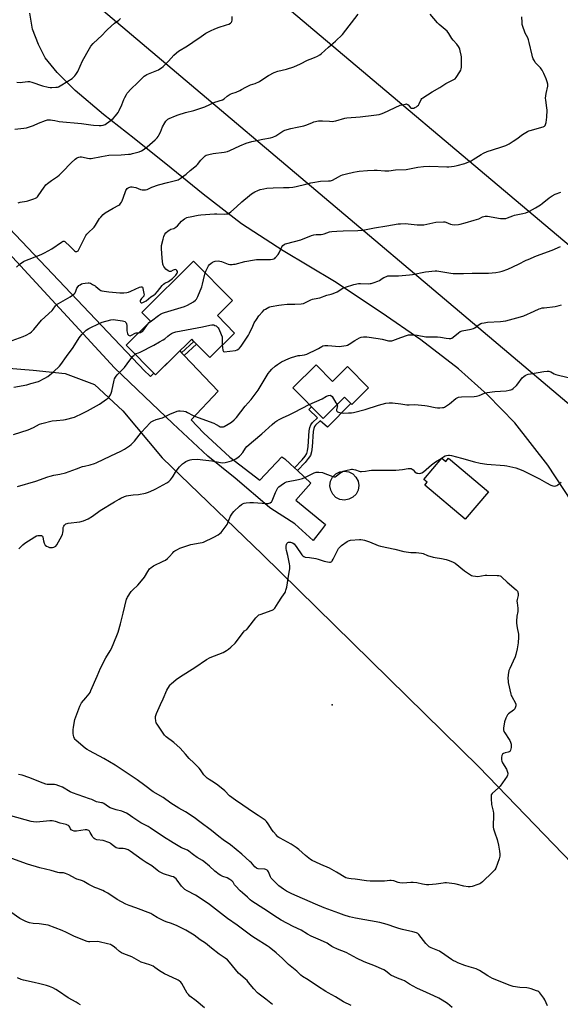
# Model space of a CAD drawing. Units: inches. Extents: x 1219769 to 1225769, y 537456 to 541456.
# Drawn here: x 1225018 to 1225399, y 538219 to 538911 of the extents above; entities that cross this region are included whole.
import ezdxf

# ---------------------------------------------------------------- set-up
doc = ezdxf.new("R2010")
doc.units = ezdxf.units.IN
doc.header["$MEASUREMENT"] = 0
for name, color, linetype in [('BLDG-Footprint', 5, 'Continuous'), ('CULTRL-Pad', 6, 'Continuous'), ('ELEV-Spot Elevation', 7, 'Continuous'), ('NTRL-Farm Land', 3, 'Continuous'), ('NTRL-Pasture Land', 2, 'Continuous'), ('TRANS-Non Street Sidewalk', 7, 'Continuous'), ('TRANS-Road', 130, 'Continuous'), ('Undefined', 1, 'Continuous'), ('UTIL-Cross Country Transmission Line', 1, 'Continuous')]:
    doc.layers.add(name, color=color, linetype=linetype)

msp = doc.modelspace()

# ---------------------------------------------------------------- linework, layer by layer
at = {"layer": 'BLDG-Footprint'}
for points, elevation in [([(1225169.71, 538690.87), (1225152.33, 538673.66), (1225143.01, 538683.08), (1225141.11, 538684.99), (1225139.53, 538686.59), (1225114.08, 538661.38), (1225093.34, 538682.32), (1225110.41, 538699.23), (1225104.34, 538705.36), (1225140.81, 538741.49), (1225168.3, 538713.74), (1225157.58, 538703.12)], 433.31), ([(1225227.05, 538668.59), (1225238.7, 538656.85), (1225249.17, 538667.24), (1225263.95, 538652.34), (1225252.11, 538640.6), (1225247, 538645.76), (1225231.96, 538630.84), (1225210.65, 538652.31)], 438.02), ([(1225315.63, 538602.88), (1225318.39, 538600.56), (1225320.28, 538602.79), (1225348.3, 538579.16), (1225332.07, 538559.92), (1225303.56, 538583.96), (1225305.2, 538585.91), (1225302.93, 538587.82)], 440.76)]:
    msp.add_lwpolyline(points, close=True, dxfattribs=dict(at, elevation=elevation))
at = {"layer": 'CULTRL-Pad'}
msp.add_lwpolyline([(1225250.14, 538573.91), (1225247.01, 538573.4), (1225243.87, 538573.89), (1225241.04, 538575.31), (1225238.78, 538577.55), (1225237.33, 538580.37), (1225236.82, 538583.5), (1225237.3, 538586.64), (1225238.72, 538589.47), (1225240.96, 538591.73), (1225243.78, 538593.18), (1225246.91, 538593.7), (1225250.05, 538593.21), (1225252.89, 538591.78), (1225255.14, 538589.55), (1225256.59, 538586.73), (1225257.11, 538583.6), (1225256.62, 538580.46), (1225255.2, 538577.62), (1225252.96, 538575.37)], close=True, dxfattribs=at)
at = {"layer": 'ELEV-Spot Elevation'}
msp.add_point((1225238.31, 538429.48, 443.48), dxfattribs=at)
at = {"layer": 'NTRL-Farm Land'}
msp.add_lwpolyline([(1225418.1, 538555.54), (1225390.18, 538597.82), (1225366.95, 538627.79), (1225347.79, 538647.39), (1225327.34, 538665.68), (1225300.85, 538686.16), (1225272.95, 538705.22), (1225240.07, 538727.07), (1225203.83, 538748.78), (1225174.66, 538767.62), (1225147.48, 538788.43), (1225125.18, 538806.83), (1225099.07, 538827.71), (1225077.35, 538844.55), (1225057.62, 538861.37), (1225044.81, 538874.06), (1225036.38, 538884.51), (1225031.58, 538893.69), (1225027.52, 538904.68), (1225025.59, 538915.78)], dxfattribs=at)
at = {"layer": 'NTRL-Pasture Land'}
msp.add_lwpolyline([(1224672.05, 538778.81), (1224705.93, 538619.93), (1224709.67, 538609.9), (1224712, 538605.34), (1224720.28, 538600.84), (1224728.54, 538596.8), (1224938.93, 538652.63), (1225007.88, 538666.5), (1225028.02, 538664.85), (1225050.46, 538662.3), (1225071.11, 538654.71), (1225090.94, 538636.13), (1225118.68, 538602.98), (1225189.27, 538534.99), (1225341.53, 538385.83), (1225446.79, 538276.98), (1225461.14, 538256.97), (1225485.02, 538194.52)], dxfattribs=at)
at = {"layer": 'TRANS-Non Street Sidewalk'}
for points in [[(1225134.26, 538675), (1225132.4, 538676.95), (1225141.11, 538684.99), (1225143, 538683.08)], [(1225214, 538594.15), (1225211.94, 538596.09), (1225217.25, 538601.66), (1225219.29, 538604.18), (1225220.47, 538606.04), (1225221.08, 538608.02), (1225221.58, 538611.15), (1225222.22, 538622.09), (1225222.73, 538624.42), (1225223.33, 538626.31), (1225224.55, 538627.99), (1225228.14, 538631.2), (1225221.84, 538637.1), (1225223.88, 538638.99), (1225231.96, 538630.84), (1225247, 538645.76), (1225251.46, 538641.26), (1225235.13, 538624.6), (1225230.03, 538629.1), (1225226.66, 538626.08), (1225225.88, 538625.02), (1225225.47, 538623.7), (1225225.04, 538621.7), (1225224.4, 538610.84), (1225223.84, 538607.38), (1225223.07, 538604.85), (1225221.6, 538602.53), (1225219.38, 538599.79)]]:
    msp.add_lwpolyline(points, close=True, dxfattribs=at)
at = {"layer": 'TRANS-Road'}
msp.add_lwpolyline([(1224915.67, 538865.05), (1225106.64, 538664.03), (1225109.52, 538661.34), (1225110.54, 538660.32), (1225112.9, 538662.57), (1225114.08, 538661.38), (1225131.13, 538678.27), (1225132.4, 538676.95), (1225134.26, 538675), (1225158.22, 538649.9), (1225139.07, 538629.75), (1225147.89, 538620.75), (1225166.37, 538603.6), (1225187.38, 538587.47), (1225202.87, 538603.85), (1225205.13, 538602.43), (1225205.18, 538602.48), (1225208.88, 538598.99), (1225211.94, 538596.09), (1225214, 538594.15), (1225223.4, 538585.27), (1225212.7, 538573.36), (1225233.79, 538556.24), (1225230.92, 538552.56), (1225224.98, 538544.97), (1225212.11, 538556.59), (1225203.69, 538562.02), (1225195.27, 538567.44), (1225194.29, 538568.07), (1225170, 538588.82), (1225150.77, 538604.27), (1225126.27, 538627.21), (1225106.19, 538646.18), (1225085.16, 538666.32), (1224908.35, 538857.92)], dxfattribs=at)
at = {"layer": 'Undefined'}
for points, elevation in [([(1225013.19, 538685.51), (1225021.01, 538688.34), (1225023.08, 538689.38), (1225025.58, 538690.84), (1225026.7, 538691.75), (1225028.36, 538693.39), (1225033.89, 538699.87), (1225041.28, 538706.73), (1225041.98, 538707.59), (1225043.56, 538709.9), (1225044.28, 538710.73), (1225044.94, 538711.25), (1225045.68, 538711.71), (1225053.94, 538716.23), (1225055.64, 538717.4), (1225056.75, 538718.37), (1225057.42, 538719.22), (1225057.99, 538720.36), (1225058.75, 538722.43), (1225059.57, 538723.63), (1225060.19, 538724.19), (1225061.09, 538724.82), (1225062.05, 538725.36), (1225062.83, 538725.65), (1225064.54, 538725.95), (1225066.57, 538726.14), (1225067.42, 538726.09), (1225068.21, 538725.85), (1225069.74, 538725.12), (1225071.47, 538724.15), (1225072.11, 538723.67), (1225074.77, 538721.19), (1225075.48, 538720.73), (1225076.29, 538720.46), (1225081.24, 538719.79), (1225088.91, 538719.14), (1225090.09, 538719.13), (1225091.85, 538719.26), (1225093.9, 538719.46), (1225095.05, 538719.67), (1225096.69, 538720.3), (1225102.88, 538723.19), (1225103.66, 538723.44), (1225104.33, 538723.41), (1225104.8, 538723.07), (1225105.05, 538722.63), (1225105.22, 538722.12), (1225105.87, 538718.67), (1225105.95, 538717.83), (1225105.92, 538717.31), (1225105.75, 538716.83), (1225105.46, 538716.41), (1225104.18, 538715.16), (1225103.68, 538714.51), (1225103.31, 538713.83), (1225103.17, 538713.16), (1225103.44, 538712.56), (1225103.98, 538712.2), (1225104.44, 538712.18), (1225105.2, 538712.39), (1225106.52, 538712.96), (1225107.52, 538713.52), (1225110.85, 538716.34), (1225113.13, 538717.78), (1225113.83, 538718.32), (1225115.42, 538720.06), (1225118.83, 538724.38), (1225119.58, 538725.21), (1225120.64, 538725.96), (1225123.09, 538727.08), (1225125.15, 538728.45), (1225125.98, 538729.2), (1225128.37, 538731.62), (1225128.92, 538732.25), (1225129.34, 538732.89), (1225129.56, 538733.55), (1225129.49, 538734.19), (1225129.09, 538734.83), (1225128.51, 538735.3), (1225128.03, 538735.44), (1225127.22, 538735.38), (1225126.51, 538735.12), (1225124.76, 538734.25), (1225124.37, 538734.16), (1225123.93, 538734.19), (1225122.97, 538734.63), (1225121.35, 538735.82), (1225120.55, 538736.63), (1225119.93, 538737.56), (1225119.46, 538738.57), (1225119.26, 538739.39), (1225118.73, 538743.64), (1225118.25, 538750.33), (1225118.25, 538751.47), (1225118.36, 538752.54), (1225119.37, 538756.78), (1225119.91, 538758.73), (1225120.64, 538760.36), (1225121.33, 538761.3), (1225122.84, 538762.69), (1225124.02, 538763.51), (1225124.79, 538763.81), (1225126.93, 538764.45), (1225127.7, 538764.79), (1225128.38, 538765.23), (1225129.57, 538766.31), (1225132.44, 538769.53), (1225133.44, 538770.55), (1225134.35, 538771.18), (1225136.09, 538772.04), (1225137.06, 538772.4), (1225138.41, 538772.7), (1225144.07, 538773.8), (1225146.06, 538774.07), (1225155.52, 538774.77), (1225157.28, 538774.76), (1225162.59, 538774.5), (1225164.01, 538774.59), (1225165.09, 538774.82), (1225166.06, 538775.32), (1225166.99, 538776.06), (1225171.03, 538779.61), (1225174.76, 538783.11), (1225180.14, 538787.6), (1225181.53, 538788.67), (1225184.05, 538790.13), (1225186.14, 538791.18), (1225187.79, 538791.72), (1225190.31, 538792.38), (1225192.3, 538792.65), (1225196.77, 538793.03), (1225204.09, 538793.28), (1225208.16, 538793.27), (1225210.69, 538793.42), (1225212.97, 538793.88), (1225219.81, 538795.6), (1225223.3, 538796.58), (1225224.7, 538796.86), (1225230.11, 538797.66), (1225235.69, 538797.8), (1225237.1, 538797.94), (1225237.88, 538798.12), (1225238.66, 538798.4), (1225242.73, 538800.8), (1225244.58, 538801.7), (1225245.66, 538802.13), (1225248.36, 538802.86), (1225253.32, 538804.03), (1225255.89, 538804.56), (1225257.34, 538804.79), (1225263.23, 538805.3), (1225267.99, 538805.41), (1225270.05, 538805.37), (1225275.46, 538804.98), (1225278.31, 538804.97), (1225282.88, 538805.56), (1225290.53, 538805.92), (1225298.76, 538807.52), (1225302.67, 538808.07), (1225307.14, 538808.26), (1225319.1, 538807.67), (1225320.58, 538807.8), (1225324.13, 538808.29), (1225326.45, 538808.76), (1225331.65, 538810.16), (1225336.15, 538812), (1225337.68, 538812.84), (1225343.13, 538816.45), (1225344.99, 538817.42), (1225347.44, 538818.56), (1225351.19, 538819.8), (1225357.85, 538821.81), (1225359.23, 538822.28), (1225360.57, 538822.86), (1225362.92, 538824.03), (1225365.85, 538825.82), (1225368.25, 538827.52), (1225372.28, 538830.57), (1225375.8, 538832.64), (1225376.85, 538833.14), (1225377.63, 538833.41), (1225386.94, 538835.78), (1225387.45, 538836.02), (1225387.86, 538836.33), (1225388.31, 538836.91), (1225388.63, 538837.59), (1225388.95, 538838.97), (1225389.44, 538842.68), (1225389.69, 538847.59), (1225389.57, 538849.34), (1225388.66, 538854.63), (1225388.61, 538856.11), (1225389.06, 538859.34), (1225390.2, 538864.51), (1225390.26, 538865.36), (1225390.2, 538865.92), (1225389.74, 538867.58), (1225388.94, 538869.75), (1225387.3, 538873.39), (1225386.07, 538875.74), (1225385.44, 538876.73), (1225384.91, 538877.38), (1225381.26, 538881.25), (1225380.67, 538882.2), (1225379.93, 538883.76), (1225379.42, 538885.08), (1225379.06, 538886.39), (1225377.1, 538895.32), (1225376.65, 538897.02), (1225375.97, 538898.57), (1225374.24, 538901.73), (1225372.26, 538907.14), (1225372.08, 538907.98), (1225372, 538909.17), (1225371.94, 538913.36)], 430), ([(1225014.96, 538834.33), (1225021.3, 538834.94), (1225023.29, 538835.26), (1225028.08, 538836.88), (1225031.79, 538838.48), (1225036.65, 538840.34), (1225038.01, 538840.78), (1225038.87, 538840.89), (1225040.03, 538840.88), (1225041.44, 538840.7), (1225043.11, 538840.36), (1225045.21, 538839.8), (1225046.3, 538839.61), (1225062.07, 538838.35), (1225068.57, 538837.21), (1225070.39, 538836.97), (1225074.43, 538836.82), (1225075.87, 538836.83), (1225077.28, 538837.08), (1225078.64, 538837.54), (1225079.63, 538838.13), (1225081.27, 538839.33), (1225084.23, 538841.86), (1225085.78, 538843.57), (1225087.76, 538846.03), (1225088.48, 538847.31), (1225090.37, 538851.38), (1225091.77, 538855.03), (1225092.48, 538856.63), (1225093.53, 538858.71), (1225094.17, 538859.67), (1225096.95, 538862.71), (1225101.44, 538866.78), (1225105.13, 538870.56), (1225106.17, 538871.51), (1225107.23, 538872.29), (1225107.96, 538872.7), (1225116.04, 538876.1), (1225117.05, 538876.63), (1225118.22, 538877.4), (1225119.34, 538878.24), (1225120.39, 538879.23), (1225123.22, 538882.14), (1225126.99, 538886.35), (1225128.85, 538888.06), (1225130.28, 538889.03), (1225136.58, 538892.79), (1225140.39, 538895.34), (1225146.27, 538899.49), (1225149.58, 538901.68), (1225153.12, 538903.6), (1225155.24, 538904.55), (1225158.23, 538905.7), (1225163.97, 538907.53), (1225165.71, 538908.17), (1225166.83, 538908.83), (1225167.52, 538909.56), (1225167.73, 538910.04), (1225167.89, 538910.86), (1225168.03, 538913.44)], 424), ([(1225016.22, 538737.22), (1225018.72, 538739.51), (1225021.11, 538741.17), (1225022.17, 538741.67), (1225025.22, 538742.81), (1225033.53, 538746.17), (1225035.97, 538747.27), (1225041.17, 538750.08), (1225047.86, 538754.78), (1225048.56, 538755.22), (1225049.04, 538755.43), (1225049.72, 538755.4), (1225050.18, 538755.16), (1225050.85, 538754.64), (1225053.28, 538752.41), (1225057, 538748.61), (1225057.68, 538748.22), (1225058.17, 538748.17), (1225058.68, 538748.25), (1225059.15, 538748.46), (1225059.52, 538748.77), (1225060.42, 538750.04), (1225064.23, 538757.98), (1225065.07, 538759.51), (1225065.79, 538760.4), (1225067.17, 538761.87), (1225070.11, 538764.56), (1225070.87, 538765.4), (1225071.86, 538766.84), (1225074.59, 538771.32), (1225075.46, 538772.46), (1225077.26, 538774.24), (1225078.61, 538775.31), (1225084.27, 538778.64), (1225088.16, 538780.78), (1225088.85, 538781.29), (1225089.42, 538781.91), (1225090.06, 538782.86), (1225090.56, 538783.91), (1225092.65, 538789.73), (1225093.21, 538791.09), (1225093.65, 538791.82), (1225094.18, 538792.47), (1225094.8, 538793.02), (1225095.29, 538793.28), (1225096.08, 538793.55), (1225096.63, 538793.63), (1225097.72, 538793.61), (1225098.82, 538793.47), (1225100.21, 538793.12), (1225103.57, 538791.92), (1225104.69, 538791.59), (1225105.85, 538791.49), (1225107.02, 538791.58), (1225108.13, 538791.88), (1225111.52, 538793.44), (1225116.07, 538795.08), (1225122.5, 538796.66), (1225129.9, 538798.73), (1225130.72, 538799.06), (1225131.44, 538799.48), (1225133.95, 538801.34), (1225135.52, 538802.6), (1225138.39, 538805.16), (1225142.79, 538808.64), (1225143.62, 538809.46), (1225146.03, 538812.4), (1225148, 538814.59), (1225149.05, 538815.58), (1225149.8, 538815.98), (1225151.46, 538816.5), (1225154.61, 538817.25), (1225162.4, 538818.11), (1225164.81, 538818.64), (1225166.41, 538819.27), (1225173.38, 538822.56), (1225177.81, 538824.35), (1225181.95, 538825.58), (1225184.23, 538826.16), (1225189.51, 538827.31), (1225195.02, 538828.23), (1225196.73, 538828.62), (1225198.81, 538829.65), (1225203.64, 538832.8), (1225205.18, 538833.58), (1225209.39, 538834.8), (1225213.85, 538835.55), (1225218.4, 538836.51), (1225220.54, 538837.32), (1225224.42, 538839.03), (1225225.48, 538839.4), (1225228.66, 538840), (1225230.41, 538840.21), (1225231.55, 538840.19), (1225236.41, 538839.8), (1225238.43, 538839.75), (1225239.57, 538839.81), (1225241.01, 538840.14), (1225247.28, 538841.92), (1225248.73, 538842.23), (1225258.11, 538842.95), (1225267.66, 538844.02), (1225271.39, 538844.61), (1225272.81, 538844.97), (1225274.74, 538845.7), (1225286.16, 538851.03), (1225287.57, 538851.47), (1225289.89, 538851.92), (1225290.71, 538851.96), (1225291.39, 538851.72), (1225291.75, 538851.36), (1225292.93, 538849.85), (1225293.53, 538849.35), (1225293.96, 538849.1), (1225294.42, 538848.96), (1225294.9, 538848.94), (1225295.87, 538849.11), (1225296.66, 538849.47), (1225297.67, 538850.08), (1225298.39, 538850.59), (1225299.02, 538851.17), (1225299.6, 538852.09), (1225300.97, 538855.12), (1225301.5, 538855.76), (1225302.19, 538856.3), (1225308.72, 538860.52), (1225314.11, 538863.51), (1225318.46, 538866.29), (1225323.65, 538868.84), (1225324.85, 538869.59), (1225325.76, 538870.67), (1225328.32, 538874.56), (1225329, 538875.81), (1225329.22, 538876.64), (1225329.32, 538877.8), (1225329.45, 538883.43), (1225329.42, 538885.2), (1225329.22, 538886.38), (1225328.56, 538889.29), (1225328.25, 538890.43), (1225327.92, 538891.25), (1225327.18, 538892.51), (1225326.16, 538893.94), (1225323.44, 538896.95), (1225322.52, 538898.07), (1225320.39, 538901.56), (1225319.21, 538903.22), (1225317.9, 538904.44), (1225313.73, 538907.85), (1225312.44, 538909.06), (1225307.36, 538915.03)], 428), ([(1225017.32, 538782.38), (1225018.69, 538782.84), (1225023.26, 538783.61), (1225024.09, 538783.85), (1225026.23, 538784.66), (1225028.5, 538785.17), (1225029.53, 538785.64), (1225030.49, 538786.26), (1225030.92, 538786.63), (1225031.45, 538787.27), (1225035.64, 538793.55), (1225036.33, 538794.49), (1225036.91, 538795.14), (1225038.02, 538796.09), (1225040.81, 538798.23), (1225044.97, 538801.06), (1225046.14, 538801.98), (1225048.55, 538804.2), (1225054.63, 538810.57), (1225057.39, 538813.07), (1225058.52, 538813.93), (1225059.27, 538814.32), (1225060.06, 538814.6), (1225061.13, 538814.78), (1225061.94, 538814.81), (1225063.1, 538814.64), (1225066.23, 538813.78), (1225067.66, 538813.64), (1225068.81, 538813.67), (1225075.97, 538815.14), (1225081.09, 538815.99), (1225089.79, 538816.31), (1225094.98, 538816.58), (1225096.42, 538816.73), (1225097.83, 538817.05), (1225102.58, 538818.38), (1225104.2, 538818.96), (1225105.42, 538819.73), (1225108.2, 538821.86), (1225113.82, 538826.72), (1225115.17, 538828.12), (1225115.85, 538828.99), (1225116.42, 538829.95), (1225117.48, 538832.26), (1225118.87, 538835.8), (1225120.52, 538838.63), (1225121.35, 538839.86), (1225121.92, 538840.5), (1225122.8, 538841.19), (1225123.76, 538841.77), (1225128.01, 538843.69), (1225129.9, 538844.41), (1225135.13, 538846.02), (1225140.98, 538847.4), (1225147.32, 538849.51), (1225148.67, 538850.02), (1225152.32, 538851.69), (1225155.89, 538853.21), (1225161.1, 538854.85), (1225162.34, 538855.56), (1225164.5, 538857.41), (1225166.59, 538858.79), (1225167.65, 538859.27), (1225170.71, 538860.39), (1225173.28, 538861.52), (1225174.54, 538862.15), (1225177.54, 538863.89), (1225179.59, 538864.85), (1225180.89, 538865.39), (1225184.21, 538866.48), (1225187.16, 538867.86), (1225188.96, 538868.86), (1225193.59, 538871.95), (1225197.44, 538874.12), (1225200.04, 538875.09), (1225206.35, 538876.52), (1225211.48, 538877.98), (1225216.12, 538880.2), (1225220.96, 538882.81), (1225222.83, 538883.53), (1225225.97, 538884.55), (1225228.06, 538885.57), (1225229.58, 538886.42), (1225230.75, 538887.32), (1225235.81, 538891.92), (1225240.61, 538896.12), (1225245.58, 538900.95), (1225256.7, 538915.05)], 426), ([(1225149.1, 538733.12), (1225149.52, 538734.47), (1225149.87, 538735.28), (1225151.45, 538738.1), (1225152.11, 538739.05), (1225152.97, 538739.82), (1225154.22, 538740.6), (1225155.27, 538741.13), (1225156.09, 538741.36), (1225158.09, 538741.57), (1225159.22, 538741.53), (1225160.6, 538741.13), (1225165.22, 538739.38), (1225166.34, 538739.18), (1225168.05, 538739.14), (1225168.9, 538739.2), (1225170.05, 538739.42), (1225177.02, 538741.16), (1225183.72, 538742.41), (1225185.2, 538742.53), (1225188.48, 538742.64), (1225192.45, 538742.61), (1225195.02, 538742.69), (1225196.43, 538742.83), (1225197.21, 538743.03), (1225197.91, 538743.37), (1225198.55, 538743.9), (1225200.41, 538746.05), (1225201.12, 538747.27), (1225202.94, 538751.47), (1225203.77, 538752.54), (1225204.58, 538753.2), (1225205.35, 538753.54), (1225206.46, 538753.86), (1225216.32, 538756.33), (1225223.72, 538759.48), (1225225.38, 538760.02), (1225227.06, 538760.2), (1225230.57, 538760.25), (1225231.73, 538760.36), (1225232.85, 538760.67), (1225236.42, 538762.01), (1225238.11, 538762.33), (1225241.72, 538762.49), (1225246.23, 538762.84), (1225256.45, 538763.1), (1225259.42, 538763.32), (1225261.14, 538763.57), (1225268.06, 538764.86), (1225276.74, 538766.15), (1225284.87, 538767.59), (1225286.56, 538767.78), (1225289.68, 538767.87), (1225298.29, 538766.96), (1225301.45, 538766.96), (1225302.89, 538767.08), (1225304.94, 538767.42), (1225309.29, 538768.49), (1225311.32, 538768.89), (1225316.8, 538769.18), (1225317.65, 538769.14), (1225318.48, 538768.96), (1225321.72, 538767.51), (1225322.82, 538767.13), (1225324.27, 538767.03), (1225327.22, 538767.2), (1225328.36, 538767.41), (1225331.95, 538768.49), (1225338.32, 538770.16), (1225341.51, 538771.26), (1225344.25, 538772.5), (1225345.94, 538772.97), (1225346.8, 538773.04), (1225347.68, 538772.97), (1225356.78, 538771.54), (1225358.53, 538771.38), (1225359.69, 538771.4), (1225360.5, 538771.54), (1225361.85, 538771.92), (1225365.55, 538773.36), (1225366.64, 538773.71), (1225372.63, 538774.93), (1225374.61, 538775.46), (1225376.27, 538776.01), (1225377.23, 538776.48), (1225381.47, 538778.87), (1225385.11, 538781.14), (1225386.28, 538782.01), (1225391.08, 538785.95), (1225393.17, 538787.44), (1225395.3, 538788.49), (1225399.29, 538789.88)], 432), ([(1225161.01, 538682.25), (1225161.12, 538680.61), (1225161.51, 538678.87), (1225161.94, 538677.95), (1225162.34, 538677.72), (1225170.36, 538678.6), (1225171.45, 538678.96), (1225172.66, 538679.73), (1225173.27, 538680.34), (1225174.33, 538681.72), (1225179.56, 538689.43), (1225180.24, 538690.7), (1225182.49, 538695.67), (1225183.59, 538697.93), (1225185.12, 538700.43), (1225186.88, 538702.98), (1225189.34, 538705.84), (1225190.6, 538707.08), (1225191.53, 538707.71), (1225193.77, 538708.95), (1225194.54, 538709.31), (1225195.36, 538709.57), (1225200.88, 538710.58), (1225202.63, 538710.81), (1225206.7, 538711.06), (1225212.2, 538711.11), (1225216.66, 538711.45), (1225218.11, 538711.68), (1225219.65, 538712.3), (1225223.45, 538714.28), (1225224.49, 538714.72), (1225225.64, 538715), (1225229.72, 538715.72), (1225234.66, 538717.52), (1225237.69, 538718.22), (1225239.04, 538718.67), (1225241.9, 538719.94), (1225245.81, 538722.4), (1225246.58, 538722.78), (1225247.66, 538723.17), (1225253.67, 538725.01), (1225256.83, 538725.64), (1225258.43, 538725.75), (1225264.18, 538725.58), (1225265.04, 538725.62), (1225265.89, 538725.77), (1225267.86, 538726.39), (1225270.63, 538727.4), (1225271.64, 538727.92), (1225273.5, 538729.17), (1225274.74, 538729.88), (1225276.56, 538730.72), (1225277.67, 538731.01), (1225280.58, 538731.21), (1225285.14, 538731.21), (1225292.9, 538731.78), (1225294.95, 538732.1), (1225304.07, 538733.93), (1225310.86, 538734.59), (1225312.03, 538734.54), (1225314.94, 538734.18), (1225321.88, 538732.95), (1225323.64, 538732.78), (1225330.77, 538732.74), (1225336.87, 538733.09), (1225346.32, 538732.98), (1225348.49, 538733.04), (1225353.61, 538733.52), (1225356.18, 538733.91), (1225358.08, 538734.41), (1225362, 538735.75), (1225369.54, 538739.24), (1225374.96, 538742.03), (1225376.27, 538742.63), (1225382.2, 538745.05), (1225393.23, 538749.06), (1225398.96, 538751.63)], 434), ([(1225102.22, 538691.12), (1225103.5, 538691.36), (1225104.25, 538691.66), (1225104.78, 538691.99), (1225105.74, 538693.05), (1225108.49, 538696.91), (1225109.68, 538698.22), (1225111.27, 538699.49), (1225116.2, 538703.16), (1225117.64, 538704.14), (1225118.97, 538704.8), (1225120.36, 538705.31), (1225134.56, 538709.5), (1225136.64, 538710.57), (1225140.72, 538712.93), (1225142.16, 538713.89), (1225142.9, 538714.74), (1225143.9, 538716.48), (1225146.75, 538723.25), (1225147.22, 538725.24), (1225147.71, 538728.32), (1225149.1, 538733.12)], 432), ([(1225016.81, 538582.84), (1225029.71, 538586.62), (1225038.21, 538589.78), (1225039.86, 538590.31), (1225042.59, 538590.96), (1225046.7, 538591.64), (1225050.73, 538592.55), (1225058.34, 538595.38), (1225062.67, 538596.91), (1225064.05, 538597.3), (1225067.96, 538598.2), (1225071.02, 538599.1), (1225072.39, 538599.59), (1225082.54, 538604.58), (1225089.58, 538607.76), (1225092.29, 538609.25), (1225094.31, 538610.51), (1225095.67, 538611.47), (1225096.95, 538612.55), (1225099.19, 538614.92), (1225104.3, 538621.04), (1225107.34, 538624.33), (1225110.21, 538627.74), (1225111.08, 538628.49), (1225112.35, 538629.13), (1225114.5, 538629.97), (1225118.94, 538631.26), (1225124.19, 538633.74), (1225129.33, 538635.85), (1225130.16, 538636.06), (1225131.29, 538636.11), (1225133.88, 538635.89), (1225135.28, 538635.63), (1225136.56, 538635.05), (1225140.05, 538633.08), (1225141.58, 538632.31), (1225155.13, 538627.37), (1225156.69, 538626.64), (1225158.91, 538625.36), (1225159.66, 538625.01), (1225160.2, 538624.86), (1225161.05, 538624.82), (1225161.9, 538624.94), (1225162.44, 538625.13), (1225165.27, 538626.72), (1225167.51, 538628.12), (1225169.46, 538629.86), (1225171.06, 538631.53), (1225177.2, 538639.45), (1225181.45, 538644.18), (1225182.83, 538645.96), (1225186.21, 538650.77), (1225193.42, 538662.35), (1225194.4, 538663.78), (1225195.88, 538665.48), (1225198.31, 538667.59), (1225199.97, 538668.81), (1225202.78, 538670.54), (1225207.85, 538672.93), (1225209.77, 538673.63), (1225214.51, 538674.96), (1225215.66, 538675.17), (1225218.9, 538675.52), (1225220.66, 538675.99), (1225227.8, 538679.44), (1225228.82, 538680.03), (1225231.03, 538681.49), (1225231.91, 538681.91), (1225233.26, 538682.15), (1225235.31, 538682.16), (1225243.49, 538681.4), (1225244.94, 538681.54), (1225248.13, 538682.15), (1225249.25, 538682.45), (1225250.32, 538682.95), (1225254.33, 538685.58), (1225257.6, 538687.54), (1225258.67, 538687.95), (1225260.41, 538688.15), (1225261.59, 538688.18), (1225262.77, 538688.1), (1225270.72, 538687.02), (1225273.47, 538686.54), (1225278.06, 538685.42), (1225279.19, 538685.29), (1225280.35, 538685.39), (1225281.19, 538685.61), (1225286.64, 538687.72), (1225291.33, 538689.31), (1225292.16, 538689.55), (1225293.01, 538689.67), (1225294.43, 538689.64), (1225298.14, 538689.28), (1225304.31, 538688.29), (1225312.62, 538688.13), (1225314.56, 538687.91), (1225318.62, 538687.17), (1225320.7, 538687.06), (1225321.87, 538687.13), (1225322.65, 538687.37), (1225323.6, 538687.94), (1225327.22, 538691.06), (1225328.42, 538691.89), (1225329.78, 538692.33), (1225336.09, 538693.6), (1225337.76, 538694.05), (1225338.76, 538694.59), (1225341.8, 538696.82), (1225342.99, 538697.48), (1225343.76, 538697.78), (1225345.43, 538698.16), (1225347.71, 538698.49), (1225356.76, 538698.95), (1225358.82, 538699.13), (1225360.49, 538699.48), (1225370.95, 538702.15), (1225373.17, 538702.99), (1225380.57, 538706.22), (1225383.97, 538707.81), (1225385.01, 538708.21), (1225386.06, 538708.48), (1225387.47, 538708.7), (1225395.28, 538709.56), (1225398.16, 538710.2), (1225399.74, 538710.77)], 436), ([(1225014.26, 538652.78), (1225023.49, 538654.55), (1225026.35, 538655.28), (1225031.73, 538656.89), (1225036.17, 538659.13), (1225038.15, 538660.41), (1225042.28, 538663.58), (1225046.46, 538667.53), (1225047.36, 538668.68), (1225051.35, 538674.47), (1225056.12, 538680.81), (1225060.36, 538687.6), (1225062.18, 538689.81), (1225064.02, 538691.75), (1225065.33, 538692.77), (1225067.2, 538693.98), (1225074.96, 538697.85), (1225076.58, 538698.54), (1225082.68, 538700.06), (1225084.43, 538700.34), (1225085.9, 538700.2), (1225090.7, 538699.43), (1225091.83, 538699.18), (1225092.59, 538698.88), (1225093, 538698.55), (1225093.31, 538698.1), (1225093.65, 538697.33), (1225093.84, 538696.21), (1225093.77, 538693.91), (1225093.91, 538692.46), (1225094.34, 538690.47), (1225094.67, 538689.73), (1225095, 538689.37), (1225095.61, 538689.02), (1225096.27, 538689.01), (1225097.19, 538689.38), (1225099.65, 538690.83), (1225100.45, 538691.03), (1225102.22, 538691.12)], 432), ([(1225099.7, 538675.9), (1225100.55, 538676.37), (1225101.96, 538676.89), (1225103.3, 538677.49), (1225112.78, 538682.23), (1225116.92, 538684.62), (1225119.55, 538685.97), (1225120.67, 538686.78), (1225122.74, 538688.67), (1225123.86, 538689.57), (1225125.27, 538690.58), (1225126.27, 538691.1), (1225128.27, 538691.62), (1225147.08, 538695.19), (1225152.32, 538696.4), (1225153.67, 538696.62), (1225154.19, 538696.64), (1225155.03, 538696.52), (1225155.85, 538696.28), (1225156.63, 538695.93), (1225157.72, 538695.06), (1225158.26, 538694.41), (1225158.56, 538693.91), (1225160.3, 538689.78), (1225160.85, 538688.1), (1225160.98, 538686.62), (1225161.01, 538682.25)], 434), ([(1225014.16, 538619.47), (1225024.46, 538622.82), (1225028.15, 538624.54), (1225032.36, 538626.68), (1225034.09, 538627.33), (1225041.26, 538629.1), (1225044.33, 538629.43), (1225049.28, 538629.79), (1225050.72, 538630.04), (1225056.93, 538631.74), (1225058.83, 538632.53), (1225060.97, 538633.53), (1225066.16, 538636.24), (1225074.64, 538640.84), (1225079.57, 538644.24), (1225080.92, 538645.4), (1225082.29, 538647.34), (1225082.94, 538648.64), (1225083.32, 538650.02), (1225084.95, 538657.67), (1225085.29, 538658.77), (1225085.8, 538659.78), (1225086.95, 538661.39), (1225089.74, 538664.13), (1225092.11, 538666.66), (1225094.06, 538669.1), (1225098.17, 538674.51), (1225098.76, 538675.14), (1225099.7, 538675.9)], 434), ([(1225241.79, 538640.59), (1225241.97, 538640.1), (1225242.03, 538639.57), (1225241.95, 538639.03), (1225241.37, 538636.83), (1225241.36, 538636.37), (1225241.55, 538635.84), (1225242.11, 538635.43), (1225242.86, 538635.14), (1225244.79, 538634.63), (1225246.18, 538634.41), (1225249.89, 538634.75), (1225252.03, 538634.81), (1225253.48, 538635.05), (1225261.56, 538637.06), (1225270.89, 538640.06), (1225276.09, 538641.44), (1225278.49, 538641.84), (1225279.35, 538641.85), (1225280.84, 538641.71), (1225286.76, 538640.98), (1225290.98, 538640.36), (1225292.47, 538640.35), (1225296.44, 538640.53), (1225303.48, 538639.98), (1225305.19, 538639.73), (1225310.95, 538638.58), (1225312.4, 538638.35), (1225314.09, 538638.33), (1225316.04, 538638.44), (1225316.85, 538638.6), (1225317.36, 538638.8), (1225319.56, 538640.1), (1225320.97, 538641.11), (1225325.5, 538644.87), (1225326.25, 538645.31), (1225327.34, 538645.68), (1225329.35, 538645.9), (1225338.2, 538646.18), (1225339.89, 538646.52), (1225341.83, 538647.03), (1225345.68, 538648.52), (1225347.36, 538648.94), (1225352.75, 538649.74), (1225360.73, 538650.25), (1225363.05, 538650.59), (1225364.16, 538650.87), (1225364.93, 538651.25), (1225365.65, 538651.77), (1225368.13, 538653.92), (1225369.05, 538655.04), (1225372.19, 538659.28), (1225373.18, 538660.33), (1225374.12, 538661.01), (1225375.15, 538661.55), (1225376.26, 538661.89), (1225377.98, 538662.25), (1225387.31, 538663.71), (1225389.63, 538663.95), (1225390.78, 538663.97), (1225391.52, 538663.84), (1225392.24, 538663.57), (1225394.52, 538662.17), (1225395.76, 538661.65), (1225404.5, 538659.53)], 438), ([(1225222.23, 538640.64), (1225231.29, 538644.63), (1225234.29, 538646.38), (1225235.85, 538646.93), (1225236.86, 538647.1), (1225237.32, 538647.03), (1225237.53, 538646.92), (1225238.26, 538646.14), (1225241.04, 538641.88), (1225241.79, 538640.59)], 438), ([(1225017.78, 538538.98), (1225020.64, 538541.91), (1225022.02, 538542.99), (1225029, 538547.43), (1225030.31, 538548.15), (1225031.12, 538548.45), (1225031.96, 538548.55), (1225033.09, 538548.5), (1225033.89, 538548.36), (1225034.52, 538548.05), (1225034.83, 538547.41), (1225035.23, 538544.64), (1225035.74, 538542.96), (1225036.1, 538542.18), (1225036.41, 538541.72), (1225037.22, 538541.04), (1225038.41, 538540.39), (1225039.45, 538540.07), (1225040.33, 538540.02), (1225041.52, 538540.08), (1225042.39, 538540.21), (1225042.93, 538540.38), (1225043.78, 538540.94), (1225044.64, 538541.96), (1225048.12, 538548.25), (1225048.56, 538549.31), (1225048.81, 538550.38), (1225049.03, 538552.03), (1225049.11, 538553.99), (1225049.22, 538554.52), (1225049.45, 538555.01), (1225049.95, 538555.7), (1225050.55, 538556.3), (1225051.01, 538556.62), (1225051.78, 538556.91), (1225052.56, 538557.06), (1225060.84, 538558.13), (1225063.41, 538558.8), (1225065.06, 538559.41), (1225066.61, 538560.28), (1225069.64, 538562.17), (1225075.11, 538566.07), (1225085.27, 538572.09), (1225088.39, 538574.12), (1225089.65, 538574.78), (1225092.3, 538575.89), (1225093.65, 538576.36), (1225095.09, 538576.64), (1225098.31, 538577.08), (1225102.19, 538577.37), (1225107.12, 538578.27), (1225109.03, 538578.94), (1225112.79, 538580.5), (1225114.37, 538581.24), (1225122.09, 538585.52), (1225123.53, 538586.52), (1225124.55, 538587.6), (1225126.06, 538589.45), (1225126.56, 538590.19), (1225128.15, 538593.03), (1225130.02, 538595.67), (1225130.95, 538596.8), (1225133.08, 538598.79), (1225134.43, 538599.9), (1225135.44, 538600.47), (1225137.08, 538601.15), (1225138.47, 538601.63), (1225139.62, 538601.83), (1225143.43, 538602.04), (1225145.37, 538602), (1225147.36, 538601.79), (1225153.72, 538600.89), (1225159.85, 538599.75), (1225161.48, 538599.65), (1225163.09, 538599.82), (1225165.92, 538600.52), (1225167.54, 538601.06), (1225169.6, 538601.94), (1225170.57, 538602.48), (1225172.2, 538603.57), (1225173.08, 538604.25), (1225173.68, 538604.83), (1225175.51, 538606.95), (1225177.33, 538609.89), (1225178.36, 538611.1), (1225183.09, 538614.99), (1225188.87, 538619.9), (1225196.07, 538626.55), (1225198.14, 538628.21), (1225199.36, 538629), (1225201.15, 538629.95), (1225203.98, 538631.39), (1225207.58, 538633.03), (1225211.95, 538635.23), (1225222.23, 538640.64)], 438), ([(1225389.91, 538217.65), (1225387.99, 538221.81), (1225387.27, 538223.07), (1225384.44, 538226.78), (1225383.85, 538227.4), (1225383.15, 538227.87), (1225382.08, 538228.33), (1225378.49, 538229.62), (1225376.53, 538230.21), (1225375.4, 538230.33), (1225370.52, 538230.53), (1225365.7, 538231.37), (1225363.75, 538231.87), (1225351.16, 538236.98), (1225347.89, 538238.81), (1225344.76, 538240.95), (1225342.01, 538242.63), (1225340.73, 538243.31), (1225339.63, 538243.71), (1225334.83, 538245.12), (1225331.72, 538246.12), (1225326.91, 538247.98), (1225325.1, 538248.78), (1225323.85, 538249.43), (1225322.38, 538250.35), (1225317.61, 538253.63), (1225313.97, 538256.02), (1225312.67, 538256.65), (1225308.15, 538258.49), (1225306.74, 538259.28), (1225305.27, 538260.52), (1225304.3, 538261.55), (1225299.46, 538267.83), (1225298.6, 538268.59), (1225297.62, 538269.07), (1225295.24, 538269.83), (1225287.78, 538271.39), (1225285.21, 538272.04), (1225283.25, 538272.65), (1225277.19, 538274.8), (1225272.01, 538276.25), (1225254.8, 538279.27), (1225250.51, 538280.32), (1225246.83, 538281.39), (1225242.98, 538282.73), (1225232.73, 538286.71), (1225226.63, 538289.22), (1225210.02, 538296.54), (1225206.13, 538298.43), (1225204.18, 538299.64), (1225200.91, 538301.96), (1225196.29, 538306.45), (1225195.56, 538307.35), (1225195, 538308.33), (1225193.59, 538312.01), (1225193.13, 538312.67), (1225192.53, 538313.2), (1225191.78, 538313.56), (1225190.95, 538313.76), (1225186.38, 538314.09), (1225185.65, 538314.27), (1225185.06, 538314.58), (1225184.01, 538315.52), (1225181.53, 538318.22), (1225180.51, 538319.23), (1225174.78, 538324.37), (1225170.91, 538327.7), (1225166.8, 538330.82), (1225161.66, 538334.36), (1225158.68, 538336.68), (1225153.41, 538341.04), (1225145.16, 538347.09), (1225141.14, 538350.14), (1225135.23, 538354.03), (1225130.38, 538356.78), (1225128.62, 538357.86), (1225124.88, 538360.26), (1225119.4, 538364.11), (1225112.51, 538368.26), (1225106.47, 538372.61), (1225101.21, 538376.58), (1225093.99, 538381.29), (1225085.64, 538387.05), (1225077.7, 538391.6), (1225067.5, 538396.98), (1225066, 538397.85), (1225064.86, 538398.72), (1225058.03, 538404.42), (1225057.47, 538405.06), (1225057.05, 538405.77), (1225056.57, 538406.77), (1225056.22, 538407.8), (1225056.05, 538409.22), (1225056.06, 538411.83), (1225056.32, 538413.56), (1225057.37, 538419.03), (1225057.94, 538421), (1225060.78, 538428.5), (1225061.39, 538429.84), (1225062.04, 538430.79), (1225064.99, 538434.4), (1225067.33, 538437.06), (1225067.99, 538438.03), (1225068.63, 538439.35), (1225073.08, 538449.59), (1225075.39, 538455.16), (1225079.15, 538462.39), (1225082.06, 538467.25), (1225083.01, 538469.1), (1225086.88, 538478.08), (1225087.77, 538480.55), (1225089.49, 538486.4), (1225091.17, 538493.79), (1225093.65, 538503.63), (1225093.99, 538504.44), (1225094.41, 538505.18), (1225097, 538509.01), (1225098.13, 538510.31), (1225101.54, 538513.49), (1225105.41, 538517.89), (1225106.25, 538519.06), (1225108.66, 538523.26), (1225109.91, 538524.91), (1225110.89, 538525.99), (1225111.58, 538526.51), (1225112.62, 538527.08), (1225119.51, 538530.37), (1225121.03, 538531.21), (1225122.39, 538532.24), (1225123.68, 538533.36), (1225126.28, 538536.37), (1225127.06, 538537.14), (1225127.73, 538537.63), (1225129.47, 538538.61), (1225131.26, 538539.48), (1225137.52, 538541.72), (1225138.91, 538542.06), (1225145.4, 538543.2), (1225146.79, 538543.51), (1225147.88, 538543.85), (1225155.02, 538547.32), (1225158.13, 538548.98), (1225159.42, 538549.83), (1225160.29, 538550.63), (1225161.06, 538551.52), (1225163.84, 538555.28), (1225164.38, 538556.32), (1225165.65, 538559.33), (1225166.9, 538561.96), (1225167.68, 538563.52), (1225168.14, 538564.24), (1225169.14, 538565.3), (1225173.27, 538569.05), (1225174.6, 538570.19), (1225175.33, 538570.65), (1225176.41, 538571.1), (1225177.83, 538571.5), (1225180.4, 538571.74), (1225182.97, 538571.72), (1225192.19, 538571), (1225193.33, 538571.08), (1225194.64, 538571.51), (1225195.58, 538572.03), (1225195.95, 538572.41), (1225196.25, 538572.89), (1225198.53, 538578.72), (1225200.13, 538581.88), (1225200.83, 538582.78), (1225202.45, 538583.98), (1225204.9, 538585.53), (1225206.23, 538586.1), (1225214.65, 538587.76), (1225217.46, 538588.45), (1225219.06, 538589.15), (1225225.6, 538592.43), (1225227.2, 538593.03), (1225227.95, 538593.12), (1225228.94, 538593.12), (1225231.64, 538592.68), (1225233.29, 538592.14), (1225238.8, 538589.98), (1225239.62, 538589.77), (1225240.15, 538589.74), (1225240.6, 538589.84), (1225241.25, 538590.17), (1225243.72, 538592.25), (1225244.94, 538593.04), (1225246.22, 538593.72), (1225247.89, 538594.24), (1225251.94, 538595.01), (1225252.78, 538595.03), (1225253.58, 538594.9), (1225254.89, 538594.56), (1225257.33, 538593.7), (1225258.15, 538593.58), (1225258.99, 538593.56), (1225261.79, 538593.76), (1225264.41, 538594.29), (1225266.07, 538594.48), (1225275.48, 538594.33), (1225283.21, 538594.44), (1225287.9, 538594.84), (1225291.96, 538595.54), (1225293.09, 538595.61), (1225293.89, 538595.52), (1225294.62, 538595.23), (1225295.27, 538594.69), (1225296.65, 538593.22), (1225297.42, 538592.63), (1225297.93, 538592.41), (1225298.77, 538592.22), (1225300.19, 538592.15), (1225301.52, 538592.55), (1225302.72, 538593.27), (1225308.38, 538598.13), (1225311.03, 538600.18), (1225313.99, 538601.89), (1225316.75, 538603.78), (1225317.88, 538604.46), (1225318.87, 538604.84), (1225320.22, 538605.05), (1225321.05, 538605), (1225322.47, 538604.69), (1225329.5, 538602.83), (1225338.57, 538600.28), (1225342.54, 538599.3), (1225347.13, 538598.69), (1225359.55, 538597.75), (1225361.3, 538597.45), (1225367.69, 538596.05), (1225371.34, 538594.74), (1225372.93, 538594.03), (1225381, 538589.86), (1225384.19, 538588.33), (1225389.23, 538585.49), (1225392.26, 538583.91), (1225393.58, 538583.43), (1225394.96, 538583.28), (1225395.77, 538583.33), (1225396.54, 538583.63), (1225397.26, 538584.12), (1225399.6, 538585.99)], 440), ([(1225322.89, 538216.43), (1225319.55, 538219.25), (1225315.73, 538221.75), (1225313.45, 538223.04), (1225310.03, 538224.79), (1225304.67, 538227.09), (1225298.04, 538230.21), (1225292.85, 538232.92), (1225289.36, 538235.21), (1225288.07, 538235.77), (1225284.36, 538237.07), (1225279.6, 538239.32), (1225278.41, 538240.06), (1225275.99, 538242.21), (1225274.8, 538242.96), (1225267.6, 538246.08), (1225261.97, 538248.21), (1225260.35, 538248.9), (1225256.06, 538250.89), (1225248.24, 538255.16), (1225242.19, 538257.58), (1225239.02, 538258.94), (1225238.03, 538259.48), (1225235.77, 538261.07), (1225234.78, 538261.66), (1225230.2, 538263.81), (1225223.52, 538266.75), (1225220.97, 538268.12), (1225216.5, 538270.82), (1225210.89, 538273.5), (1225202.52, 538277.87), (1225199.86, 538279.53), (1225190.3, 538285.94), (1225181.88, 538291.39), (1225180.77, 538292.32), (1225178.86, 538294.19), (1225175.23, 538297.11), (1225173.73, 538298.51), (1225170.26, 538302.1), (1225169.72, 538302.79), (1225168.59, 538304.65), (1225167.73, 538305.59), (1225166.28, 538306.58), (1225164.49, 538307.6), (1225163.72, 538307.92), (1225162.12, 538308.36), (1225161.32, 538308.65), (1225160.05, 538309.31), (1225158.83, 538310.08), (1225155.81, 538312.4), (1225151.94, 538315.84), (1225148.07, 538319.12), (1225147.12, 538319.8), (1225143.47, 538322.03), (1225140.85, 538323.79), (1225139.95, 538324.49), (1225137.61, 538326.55), (1225136.49, 538327.17), (1225132.36, 538328.82), (1225126.41, 538332.22), (1225119.75, 538336.56), (1225110.34, 538342.92), (1225108.85, 538343.8), (1225105.02, 538345.72), (1225103.76, 538346.45), (1225098.06, 538350.13), (1225094.77, 538352.51), (1225093.52, 538353.22), (1225090.35, 538354.55), (1225086.44, 538355.56), (1225082.22, 538357.03), (1225080.91, 538357.73), (1225077.68, 538359.89), (1225076.73, 538360.36), (1225075.97, 538360.55), (1225073.71, 538360.88), (1225072.57, 538361.16), (1225069.3, 538362.69), (1225067.68, 538363.36), (1225055.69, 538367.41), (1225054.07, 538368.2), (1225048.56, 538371.41), (1225046.1, 538372.4), (1225044.14, 538373.07), (1225043.07, 538373.29), (1225042.01, 538373.35), (1225038.93, 538373.3), (1225037.88, 538373.43), (1225036.84, 538373.66), (1225034.96, 538374.33), (1225024.88, 538378.37), (1225020.14, 538379.82), (1225017.68, 538380.39)], 438), ([(1225251.71, 538217.85), (1225246.36, 538220.46), (1225240.61, 538224.09), (1225235.65, 538226.75), (1225233.87, 538227.81), (1225228.1, 538231.43), (1225221.44, 538235.87), (1225217.56, 538238.28), (1225216.24, 538239.28), (1225213.56, 538241.97), (1225207.68, 538246.82), (1225203.53, 538250.86), (1225199.08, 538254.84), (1225194, 538258.97), (1225192.54, 538259.96), (1225184.53, 538264.94), (1225181.86, 538266.74), (1225178.03, 538269.5), (1225171.6, 538274.32), (1225164.66, 538279.12), (1225151.93, 538288.84), (1225145.54, 538293.37), (1225142.12, 538295.51), (1225136.28, 538298.47), (1225134.66, 538299.52), (1225133.66, 538300.42), (1225132.39, 538301.91), (1225129.31, 538306.16), (1225128.55, 538306.95), (1225127.64, 538307.69), (1225126.65, 538308.29), (1225125.59, 538308.72), (1225119.58, 538310.59), (1225118.25, 538311.21), (1225116.44, 538312.2), (1225115.25, 538313.03), (1225111.45, 538316.15), (1225107.41, 538318.58), (1225104.68, 538320.33), (1225096.18, 538326.47), (1225094.7, 538327.4), (1225093.42, 538327.97), (1225092.6, 538328.18), (1225091.17, 538328.3), (1225088.32, 538328.34), (1225087.22, 538328.51), (1225086.43, 538328.86), (1225085.42, 538329.48), (1225084.47, 538330.2), (1225082.48, 538331.92), (1225082, 538332.24), (1225081.2, 538332.62), (1225077.22, 538333.89), (1225072.78, 538334.53), (1225071.68, 538334.87), (1225070.76, 538335.46), (1225069.98, 538336.25), (1225069.37, 538337.27), (1225068.15, 538339.69), (1225067.68, 538340.43), (1225067.11, 538340.97), (1225066.41, 538341.27), (1225065.62, 538341.37), (1225064.51, 538341.36), (1225058.41, 538340.47), (1225057.55, 538340.42), (1225056.72, 538340.54), (1225055.68, 538340.92), (1225054.78, 538341.5), (1225054.3, 538342.14), (1225053.64, 538343.35), (1225053.19, 538344.03), (1225052.78, 538344.41), (1225052.07, 538344.85), (1225051.12, 538345.19), (1225046.92, 538346.25), (1225043.72, 538347.28), (1225042.53, 538347.54), (1225041.2, 538347.7), (1225039.75, 538347.68), (1225030.4, 538346.91), (1225028.14, 538347.06), (1225026.46, 538347.37), (1225012.22, 538351.37)], 436), ([(1225196.36, 538218.7), (1225191.68, 538222.33), (1225187, 538225.8), (1225185.9, 538226.73), (1225183.14, 538229.59), (1225179.61, 538234.15), (1225178.48, 538235.49), (1225177.39, 538236.5), (1225173.77, 538239.47), (1225172.46, 538240.68), (1225166.03, 538248.47), (1225164.6, 538249.92), (1225163.01, 538251.18), (1225158.81, 538253.94), (1225153.55, 538258.31), (1225149.15, 538261.77), (1225145.56, 538264.18), (1225141.17, 538267.29), (1225135.39, 538270.77), (1225129.29, 538273.85), (1225125.33, 538275.61), (1225121.56, 538276.73), (1225120, 538277.37), (1225115.17, 538279.77), (1225112.2, 538281.7), (1225110.68, 538282.5), (1225100.11, 538286.59), (1225095.4, 538288.29), (1225093.08, 538289.26), (1225086.98, 538292.52), (1225080.44, 538296.84), (1225078.23, 538298.11), (1225076.94, 538298.69), (1225072.66, 538300.33), (1225071.32, 538300.93), (1225067.11, 538303.04), (1225063.7, 538305.1), (1225062.7, 538305.62), (1225061.36, 538306.08), (1225058.68, 538306.82), (1225057.65, 538307.21), (1225053.08, 538309.71), (1225050.69, 538310.8), (1225049.3, 538311.14), (1225046.45, 538311.28), (1225045.32, 538311.41), (1225040.52, 538312.87), (1225032.63, 538314.63), (1225024.06, 538317.23), (1225012.85, 538321.32)], 434), ([(1225148.41, 538216.18), (1225142.58, 538221.07), (1225138.24, 538224.5), (1225137.23, 538225.55), (1225136.38, 538226.68), (1225132.49, 538233.42), (1225131.77, 538234.28), (1225130.75, 538235.22), (1225130.06, 538235.7), (1225129.02, 538236.24), (1225120.45, 538240.07), (1225116.97, 538242.27), (1225113.48, 538244.72), (1225112.29, 538245.45), (1225110.05, 538246.41), (1225103.9, 538248.47), (1225102.33, 538249.28), (1225097.37, 538252.12), (1225091.68, 538254.31), (1225090.08, 538255.03), (1225088.62, 538255.95), (1225086.31, 538257.97), (1225084.24, 538259.57), (1225083.04, 538260.39), (1225082.27, 538260.78), (1225080.27, 538261.38), (1225074.45, 538262.79), (1225073.03, 538262.87), (1225067.91, 538262.73), (1225066.78, 538262.79), (1225065.94, 538262.97), (1225056.92, 538266.34), (1225051.4, 538269.26), (1225048.45, 538270.69), (1225038.58, 538274.34), (1225036.87, 538274.73), (1225032.2, 538275.38), (1225027.98, 538275.65), (1225025.35, 538276.1), (1225023.92, 538276.45), (1225022.3, 538277.16), (1225018.62, 538279.11), (1225012.28, 538283.5)], 432), ([(1225061.14, 538218.38), (1225059.72, 538219.35), (1225058.24, 538220.24), (1225052.59, 538223.27), (1225045.8, 538228.1), (1225043.84, 538229.26), (1225041.84, 538230.3), (1225039.35, 538231.25), (1225037.41, 538231.87), (1225032.58, 538233.03), (1225028.72, 538234.13), (1225021.15, 538235.68), (1225019.45, 538236.17), (1225017.03, 538237.27)], 430)]:
    msp.add_lwpolyline(points, dxfattribs=dict(at, elevation=elevation))
at = {"layer": 'Undefined', "elevation": 442}
msp.add_lwpolyline([(1225293.78, 538536.56), (1225297.42, 538536.61), (1225301.35, 538536.05), (1225302.42, 538535.75), (1225305.45, 538534.42), (1225309.4, 538533.2), (1225310.81, 538532.93), (1225315.35, 538532.4), (1225318.7, 538531.56), (1225320.61, 538530.96), (1225323.49, 538529.76), (1225324.99, 538528.97), (1225331.61, 538523.64), (1225335.76, 538520.81), (1225336.52, 538520.37), (1225337.42, 538520.03), (1225339.14, 538519.75), (1225340.88, 538519.7), (1225345.94, 538520.55), (1225347.29, 538520.66), (1225354.58, 538520.33), (1225355.73, 538520.22), (1225356.54, 538520.01), (1225357.02, 538519.75), (1225357.69, 538519.24), (1225361.43, 538515.68), (1225367.99, 538510.28), (1225368.42, 538509.79), (1225368.7, 538509.29), (1225369.2, 538507.61), (1225369.29, 538506.75), (1225369.23, 538506.2), (1225368.56, 538503.47), (1225368.46, 538502.38), (1225368.56, 538501.04), (1225369.06, 538497.29), (1225369.12, 538496.12), (1225368.97, 538495.02), (1225368.32, 538491.77), (1225368.13, 538488.3), (1225368.22, 538486.82), (1225368.62, 538483.56), (1225369.42, 538478.97), (1225369.44, 538476.98), (1225369.23, 538472.98), (1225368.5, 538468.69), (1225367.62, 538464.66), (1225367.24, 538463.24), (1225365.88, 538460.06), (1225363.34, 538454.92), (1225362.82, 538453.6), (1225362.26, 538450.43), (1225362.11, 538447.88), (1225362.13, 538446.22), (1225362.28, 538445.08), (1225364.15, 538436.8), (1225364.41, 538435.97), (1225364.77, 538435.18), (1225367.29, 538430.6), (1225367.56, 538429.8), (1225367.57, 538428.66), (1225367.27, 538427.24), (1225366.88, 538426.5), (1225366.03, 538425.71), (1225362.44, 538423.01), (1225361.88, 538422.42), (1225361.28, 538421.51), (1225360.6, 538419.98), (1225359.68, 538417.33), (1225359.37, 538415.89), (1225358.98, 538413.23), (1225358.95, 538411.79), (1225359.31, 538410.73), (1225359.9, 538409.73), (1225363, 538405.07), (1225363.43, 538404.31), (1225363.87, 538403.2), (1225364.29, 538401.78), (1225364.42, 538400.91), (1225364.41, 538399.46), (1225364.23, 538398.32), (1225363.95, 538397.53), (1225363.68, 538397.05), (1225363.34, 538396.65), (1225362.94, 538396.36), (1225362.21, 538396.07), (1225360.02, 538395.5), (1225359.01, 538395.05), (1225358.35, 538394.61), (1225358.02, 538394.25), (1225357.82, 538393.79), (1225357.64, 538392.44), (1225357.63, 538390.75), (1225357.85, 538389.65), (1225358.37, 538388.6), (1225360.99, 538384.23), (1225361.89, 538382.06), (1225362.1, 538381.25), (1225362.1, 538380.74), (1225361.86, 538379.99), (1225361.43, 538379.24), (1225356.54, 538372.13), (1225355.4, 538370.88), (1225350.97, 538366.91), (1225350.33, 538366.01), (1225350.18, 538365.22), (1225350.23, 538363.48), (1225350.59, 538359.36), (1225351.66, 538354.52), (1225351.87, 538353.09), (1225351.86, 538351.3), (1225351.58, 538344.52), (1225351.62, 538343.25), (1225351.87, 538342.12), (1225352.75, 538339.34), (1225354.47, 538334.55), (1225355.5, 538330.6), (1225356.25, 538326.42), (1225356.38, 538324.34), (1225356.34, 538322.87), (1225355.88, 538321.16), (1225353.51, 538314.42), (1225352.77, 538313.22), (1225351.26, 538311.57), (1225344.22, 538304.84), (1225343.1, 538303.96), (1225342.33, 538303.57), (1225340.97, 538303.07), (1225336.83, 538301.64), (1225335.45, 538301.27), (1225334.07, 538301.26), (1225331.03, 538301.75), (1225325.66, 538303.33), (1225324.52, 538303.58), (1225318.77, 538304.17), (1225317.63, 538304.18), (1225316.51, 538304.06), (1225311.51, 538303.21), (1225306.47, 538302.86), (1225304.69, 538302.82), (1225301.91, 538303.21), (1225297.93, 538304.07), (1225295.43, 538304.41), (1225293.69, 538304.4), (1225288.14, 538304.06), (1225286.08, 538304.16), (1225284.94, 538304.39), (1225281.8, 538305.53), (1225279.94, 538305.84), (1225278.91, 538305.83), (1225275.13, 538305.43), (1225273.65, 538305.35), (1225269.17, 538305.31), (1225265.17, 538305.44), (1225262.57, 538305.64), (1225254.68, 538306.7), (1225251.79, 538306.9), (1225250.04, 538307.11), (1225248.91, 538307.37), (1225247.99, 538307.77), (1225241.37, 538311.79), (1225236.43, 538314.44), (1225230.36, 538317.07), (1225226.89, 538318.73), (1225224.3, 538319.86), (1225223.08, 538320.68), (1225219.6, 538323.42), (1225214.95, 538327.6), (1225213.09, 538329), (1225209.48, 538331.41), (1225201.83, 538335.51), (1225200.84, 538336.11), (1225200.15, 538336.64), (1225198.95, 538337.84), (1225197.08, 538339.98), (1225196.25, 538341.18), (1225193.45, 538345.71), (1225192.16, 538347.32), (1225191.32, 538348.14), (1225186.27, 538351.5), (1225182.93, 538353.57), (1225175.54, 538358.88), (1225170.42, 538362.25), (1225166.15, 538365.42), (1225162.72, 538368.79), (1225157.88, 538372.82), (1225155.53, 538374.5), (1225151.73, 538376.79), (1225150.36, 538377.86), (1225148.89, 538379.24), (1225148.11, 538380.08), (1225145.6, 538383.59), (1225144.69, 538384.72), (1225140.99, 538388.55), (1225137.81, 538391.51), (1225135.04, 538394.6), (1225131.33, 538398.94), (1225127.01, 538402.77), (1225121.54, 538406.91), (1225120.34, 538407.99), (1225119.32, 538409.34), (1225115.14, 538415.71), (1225114.62, 538416.73), (1225114.26, 538418.16), (1225114.03, 538419.92), (1225114.02, 538421.08), (1225114.22, 538421.9), (1225114.75, 538423.25), (1225117.49, 538429.69), (1225119.54, 538433.67), (1225122, 538439.63), (1225123.93, 538442.85), (1225124.43, 538443.55), (1225125.01, 538444.17), (1225128.66, 538447.14), (1225131.57, 538449.36), (1225141.67, 538455.72), (1225149.85, 538461.26), (1225152.61, 538462.69), (1225161.62, 538466.28), (1225163.9, 538467.5), (1225165.35, 538468.41), (1225167.13, 538469.95), (1225170.11, 538472.8), (1225175.93, 538480.53), (1225176.7, 538481.32), (1225178.32, 538482.4), (1225179.1, 538483.19), (1225184.73, 538490.64), (1225186.02, 538492.08), (1225186.67, 538492.56), (1225187.7, 538493.02), (1225196.24, 538495.92), (1225197.18, 538496.52), (1225197.93, 538497.4), (1225200.4, 538501.08), (1225202.96, 538505.14), (1225205.22, 538508.44), (1225205.6, 538509.18), (1225205.88, 538509.95), (1225206.44, 538512.1), (1225207.6, 538519.88), (1225208.45, 538523.83), (1225208.53, 538524.99), (1225208.47, 538527.07), (1225208.29, 538528.52), (1225207.11, 538534.48), (1225206.31, 538537.95), (1225206.1, 538539.34), (1225206.06, 538541.08), (1225206.18, 538542.2), (1225206.52, 538542.95), (1225207.09, 538543.54), (1225207.54, 538543.77), (1225208, 538543.86), (1225208.49, 538543.87), (1225209.06, 538543.77), (1225210.46, 538543.25), (1225211.53, 538542.54), (1225212.11, 538541.94), (1225212.97, 538540.82), (1225217.08, 538534.76), (1225217.66, 538534.14), (1225218.37, 538533.69), (1225219.43, 538533.33), (1225222.48, 538533.04), (1225226.84, 538532.29), (1225228.53, 538531.85), (1225232.74, 538530.44), (1225235, 538529.93), (1225236.4, 538529.69), (1225237.2, 538529.71), (1225237.64, 538529.85), (1225238.04, 538530.14), (1225238.38, 538530.56), (1225239.08, 538531.82), (1225242.36, 538538.4), (1225242.92, 538539.38), (1225243.43, 538540.04), (1225244.96, 538541.35), (1225248.89, 538544.33), (1225249.9, 538544.82), (1225251.33, 538545.08), (1225257.5, 538545.7), (1225258.65, 538545.66), (1225260.06, 538545.47), (1225261.16, 538545.2), (1225264.7, 538544), (1225270.64, 538541.45), (1225272.42, 538540.85), (1225282.54, 538538.79), (1225288.79, 538537.23), (1225292.02, 538536.72)], close=True, dxfattribs=at)
at = {"layer": 'Undefined'}
msp.add_polyline3d([(1225016.35, 538867.31, 422), (1225019.33, 538867.13, 422), (1225020.49, 538867.2, 422), (1225024.25, 538867.69, 422), (1225025.39, 538867.71, 422), (1225027.07, 538867.31, 422), (1225034.57, 538864.81, 422), (1225038.55, 538863.87, 422), (1225039.87, 538863.67, 422), (1225041, 538863.63, 422), (1225043.9, 538863.71, 422), (1225045.04, 538863.84, 422), (1225045.84, 538864.11, 422), (1225046.86, 538864.65, 422), (1225052.38, 538867.99, 422), (1225055.28, 538869.98, 422), (1225056.56, 538871, 422), (1225057.34, 538871.75, 422), (1225058.02, 538872.68, 422), (1225059.34, 538874.93, 422), (1225062.75, 538882.26, 422), (1225067.5, 538890.91, 422), (1225068.61, 538892.59, 422), (1225070.28, 538894.4, 422), (1225076.48, 538900.33, 422), (1225079.14, 538903.28, 422), (1225080.18, 538904.29, 422), (1225085.19, 538908.78, 422), (1225088.18, 538910.84, 422), (1225089.49, 538911.99, 422)], dxfattribs=at)
at = {"layer": 'UTIL-Cross Country Transmission Line'}
for points in [[(1225768.9, 538332.38), (1225533.32, 538532.46), (1224926.46, 539044.73), (1224080.57, 539764.25), (1223079.52, 540610.06), (1222285.68, 541285.78), (1222083.04, 541455.8)], [(1222215.36, 541455.78), (1222416.3, 541285.84), (1223133.48, 540675.98), (1224136.98, 539830.68), (1224975.5, 539114.62), (1225630.31, 538563.11), (1225768.91, 538445.61)]]:
    msp.add_lwpolyline(points, dxfattribs=at)

doc.saveas('drawing.dxf')
